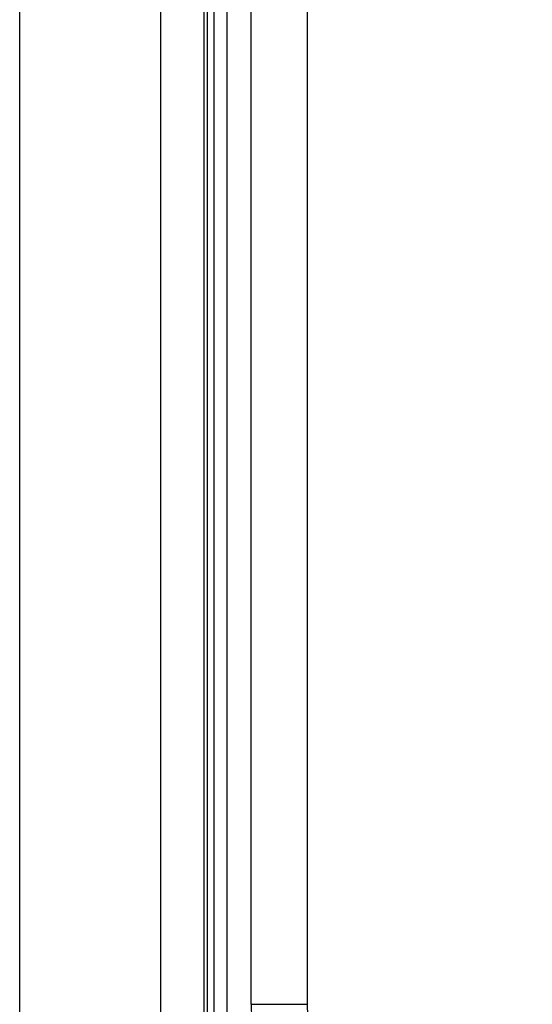
# Model space of a CAD drawing. Units: millimetres. Extents: x -1130 to -994, y 150 to 269.
# Drawn here: x -1105 to -1105, y 217 to 217 of the extents above; entities that cross this region are included whole.
import ezdxf

# ---------------------------------------------------------------- set-up
doc = ezdxf.new("R2010")
doc.units = ezdxf.units.MM
doc.layers.add('GAIKEI', color=7, linetype='Continuous')

msp = doc.modelspace()

# ---------------------------------------------------------------- linework, layer by layer
at = {"layer": 'GAIKEI', "color": 1, "linetype": 'Continuous'}
for p, q in [((-1105.28850967, 248.37521252), (-1105.28850967, 216.55657242)), ((-1105.28674138, 248.37521252), (-1105.28674138, 216.55657242)), ((-1105.31174998, 248.36520908), (-1105.31174998, 216.56660325)), ((-1105.26340003, 216.58996774), (-1105.26340003, 248.34184247)), ((-1105.23336445, 248.34184247), (-1105.23336445, 216.58996774)), ((-1105.28302799, 216.55657242), (-1105.28302799, 217.757945)), ((-1105.2763085, 217.757945), (-1105.2763085, 216.55657242)), ((-1105.26340003, 216.58996774), (-1105.23336445, 216.58996774))]:
    msp.add_line(p, q, dxfattribs=at)
at = {"layer": 'GAIKEI', "color": 7, "linetype": 'Continuous'}
msp.add_line((-1105.38680103, 216.56660325), (-1105.38680103, 248.36520908), dxfattribs=at)
at = {"layer": 'GAIKEI', "color": 1, "linetype": 'Continuous'}
for centre, radius, start, end in [((-1105.11336107, 216.58998037), 0.15003895, 180.004824, 270.004824), ((-1105.11334844, 216.58996774), 0.12001601, 180.0000007, 270.0000007)]:
    msp.add_arc(centre, radius, start, end, dxfattribs=at)

doc.saveas('drawing.dxf')
